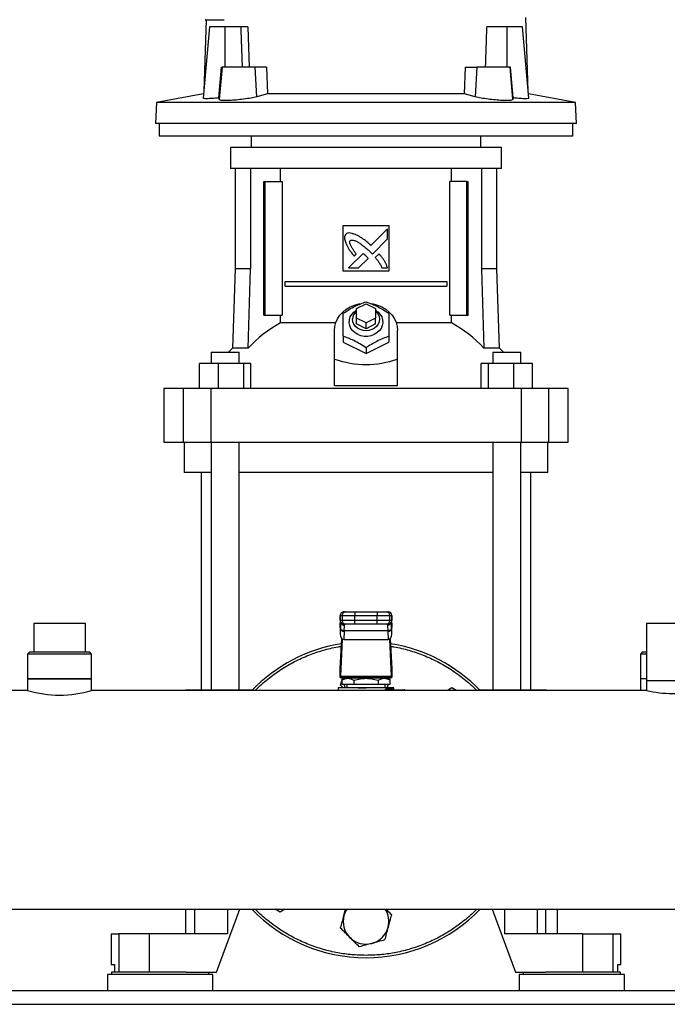
# Model space of a CAD drawing. Extents: x 0.4 to 10.6, y 0.4 to 8.1.
# Drawn here: x 6.9 to 7.4, y 2.9 to 3.5 of the extents above; entities that cross this region are included whole.
import ezdxf

# ---------------------------------------------------------------- set-up
doc = ezdxf.new("R2010")
doc.units = 0
doc.linetypes.add('SLD-SOLID', pattern=[0])
doc.layers.get('0').update_dxf_attribs({"linetype": 'CONTINUOUS'})

msp = doc.modelspace()

# ---------------------------------------------------------------- linework, layer by layer
at = {"color": 7, "linetype": 'SLD-SOLID'}
for p, q in [((7.04299, 3.53312), (7.04134, 3.48419)), ((7.26364, 3.48419), (7.26194, 3.53473)), ((7.04519, 3.52817), (7.04092, 3.47932)), ((7.05603, 3.52817), (7.04519, 3.52817)), ((7.05603, 3.50061), (7.05603, 3.52817)), ((7.0667, 3.52817), (7.05603, 3.52817)), ((7.0667, 3.52817), (7.06679, 3.52565)), ((7.06679, 3.52565), (7.06769, 3.50061)), ((7.07156, 3.52817), (7.07245, 3.50061)), ((7.24894, 3.52817), (7.23533, 3.52817)), ((7.24894, 3.52817), (7.24894, 3.50061)), ((7.25979, 3.52817), (7.24894, 3.52817)), ((7.26406, 3.47934), (7.25979, 3.52817)), ((7.05156, 3.47951), (7.05335, 3.50061)), ((7.0538, 3.50061), (7.05185, 3.47834)), ((7.05335, 3.50061), (7.0538, 3.50061)), ((7.07642, 3.50061), (7.0538, 3.50061)), ((7.07768, 3.48029), (7.07642, 3.50061)), ((7.08422, 3.50061), (7.07642, 3.50061)), ((7.08422, 3.50061), (7.08506, 3.48223)), ((7.21991, 3.48223), (7.22076, 3.50061)), ((7.22076, 3.50061), (7.22856, 3.50061)), ((7.22856, 3.50061), (7.2273, 3.48029)), ((7.25118, 3.50061), (7.22856, 3.50061)), ((7.25312, 3.47834), (7.25118, 3.50061)), ((7.25162, 3.50061), (7.25118, 3.50061)), ((7.25342, 3.47951), (7.25162, 3.50061)), ((7.04117, 3.48221), (7.00896, 3.4763)), ((7.05185, 3.47834), (7.05156, 3.47951)), ((7.08506, 3.48223), (7.07768, 3.48029)), ((7.21991, 3.48223), (7.08506, 3.48223)), ((7.2273, 3.48029), (7.21991, 3.48223)), ((7.25342, 3.47951), (7.25312, 3.47834)), ((7.29601, 3.4763), (7.26381, 3.48221)), ((7.00896, 3.4763), (7.00821, 3.46189)), ((7.29601, 3.4763), (7.00896, 3.4763)), ((7.29677, 3.46189), (7.29601, 3.4763)), ((7.29677, 3.46189), (7.00821, 3.46189)), ((7.01082, 3.46189), (7.01082, 3.45336)), ((7.29415, 3.45336), (7.29415, 3.46189)), ((7.15249, 3.45336), (7.01082, 3.45336)), ((7.07375, 3.45336), (7.07375, 3.44549)), ((7.29415, 3.45336), (7.15249, 3.45336)), ((7.23123, 3.44549), (7.23123, 3.45336)), ((7.05964, 3.44549), (7.05964, 3.43106)), ((7.15249, 3.44549), (7.05964, 3.44549)), ((7.24534, 3.44549), (7.15249, 3.44549)), ((7.24534, 3.43106), (7.24534, 3.44549)), ((7.15249, 3.43106), (7.05964, 3.43106)), ((7.06286, 3.43106), (7.06286, 3.36229)), ((7.07335, 3.43106), (7.07335, 3.36229)), ((7.09397, 3.42226), (7.09397, 3.43106)), ((7.24534, 3.43106), (7.15249, 3.43106)), ((7.211, 3.42226), (7.211, 3.43106)), ((7.23163, 3.43106), (7.23163, 3.36229)), ((7.24212, 3.36229), (7.24212, 3.43106)), ((7.08239, 3.3304), (7.08239, 3.42226)), ((7.08239, 3.42226), (7.08331, 3.42226)), ((7.08331, 3.3304), (7.08331, 3.42226)), ((7.08331, 3.42226), (7.09492, 3.42226)), ((7.09492, 3.42226), (7.09492, 3.3304)), ((7.21005, 3.3304), (7.21005, 3.42226)), ((7.22167, 3.42226), (7.21005, 3.42226)), ((7.22167, 3.3304), (7.22167, 3.42226)), ((7.22167, 3.42226), (7.22259, 3.42226)), ((7.22259, 3.3304), (7.22259, 3.42226)), ((7.13674, 3.39208), (7.16824, 3.39208)), ((7.13674, 3.36058), (7.13674, 3.39208)), ((7.16722, 3.38967), (7.15588, 3.37833)), ((7.16722, 3.38276), (7.16722, 3.38967)), ((7.16824, 3.39208), (7.16824, 3.36058)), ((7.15685, 3.3724), (7.16722, 3.38276)), ((7.15044, 3.37289), (7.14053, 3.36299)), ((7.14429, 3.37102), (7.14571, 3.37244)), ((7.14743, 3.36299), (7.15392, 3.36947)), ((7.15522, 3.37408), (7.15685, 3.3724)), ((7.16141, 3.37255), (7.15884, 3.36998)), ((7.14053, 3.36299), (7.14743, 3.36299)), ((7.1634, 3.36299), (7.16722, 3.36299)), ((7.06286, 3.36229), (7.06096, 3.3079)), ((7.07335, 3.36229), (7.06286, 3.36229)), ((7.07167, 3.3079), (7.07335, 3.36229)), ((7.16824, 3.36058), (7.13674, 3.36058)), ((7.23163, 3.36229), (7.23331, 3.3079)), ((7.24212, 3.36229), (7.23163, 3.36229)), ((7.24402, 3.3079), (7.24212, 3.36229)), ((7.09713, 3.35041), (7.09713, 3.35369)), ((7.09713, 3.35369), (7.20785, 3.35369)), ((7.09713, 3.35041), (7.20785, 3.35041)), ((7.20785, 3.35369), (7.20785, 3.35041)), ((7.14593, 3.33499), (7.15249, 3.33827)), ((7.15249, 3.33827), (7.15905, 3.33499)), ((7.08239, 3.3304), (7.08331, 3.3304)), ((7.08331, 3.3304), (7.09492, 3.3304)), ((7.09397, 3.32518), (7.09397, 3.3304)), ((7.14593, 3.32843), (7.14593, 3.33499)), ((7.15905, 3.33499), (7.15905, 3.32843)), ((7.21005, 3.3304), (7.22167, 3.3304)), ((7.211, 3.32518), (7.211, 3.3304)), ((7.22167, 3.3304), (7.22259, 3.3304)), ((7.13171, 3.32518), (7.09397, 3.32518)), ((7.15249, 3.32515), (7.14593, 3.32843)), ((7.14593, 3.32449), (7.14593, 3.32843)), ((7.15249, 3.32121), (7.14593, 3.32449)), ((7.15905, 3.32843), (7.15249, 3.32515)), ((7.15249, 3.32121), (7.15249, 3.32515)), ((7.15905, 3.32449), (7.15249, 3.32121)), ((7.15905, 3.32449), (7.15905, 3.32843)), ((7.211, 3.32518), (7.17327, 3.32518)), ((7.13083, 3.30042), (7.13083, 3.3199)), ((7.13674, 3.31602), (7.13674, 3.31203)), ((7.16824, 3.31602), (7.16824, 3.31203)), ((7.17414, 3.30042), (7.17414, 3.3199)), ((7.13674, 3.31203), (7.15249, 3.30415)), ((7.15249, 3.30415), (7.16824, 3.31203)), ((7.04639, 3.3052), (7.04639, 3.29733)), ((7.04639, 3.3052), (7.06555, 3.3052)), ((7.06096, 3.3079), (7.05824, 3.3052)), ((7.07167, 3.3079), (7.06096, 3.3079)), ((7.06555, 3.29733), (7.06555, 3.3052)), ((7.15249, 3.30814), (7.15249, 3.30415)), ((7.24402, 3.3079), (7.23331, 3.3079)), ((7.23942, 3.3052), (7.23942, 3.29733)), ((7.23942, 3.3052), (7.25858, 3.3052)), ((7.24674, 3.3052), (7.24402, 3.3079)), ((7.25858, 3.29733), (7.25858, 3.3052)), ((7.25858, 3.3052), (7.25859, 3.3052)), ((7.25859, 3.29733), (7.25859, 3.3052)), ((7.03842, 3.28027), (7.03842, 3.29733)), ((7.05127, 3.29733), (7.03842, 3.29733)), ((7.05127, 3.29733), (7.05127, 3.28027)), ((7.06884, 3.29733), (7.05127, 3.29733)), ((7.06884, 3.28027), (7.06884, 3.29733)), ((7.07354, 3.29733), (7.06884, 3.29733)), ((7.07354, 3.28027), (7.07354, 3.29733)), ((7.13083, 3.28205), (7.13083, 3.30042)), ((7.17414, 3.28205), (7.17414, 3.30042)), ((7.23143, 3.28027), (7.23143, 3.29733)), ((7.23614, 3.29733), (7.23143, 3.29733)), ((7.23614, 3.29733), (7.23614, 3.28027)), ((7.2537, 3.29733), (7.23614, 3.29733)), ((7.2537, 3.28027), (7.2537, 3.29733)), ((7.26656, 3.29733), (7.2537, 3.29733)), ((7.26656, 3.28027), (7.26656, 3.29733)), ((7.17414, 3.28205), (7.13083, 3.28205)), ((7.01404, 3.28027), (7.01404, 3.24352)), ((7.02707, 3.28027), (7.01404, 3.28027)), ((7.02707, 3.28027), (7.02707, 3.24352)), ((7.0462, 3.28027), (7.02707, 3.28027)), ((7.0462, 3.28027), (7.0462, 3.24352)), ((7.25878, 3.28027), (7.0462, 3.28027)), ((7.25878, 3.28027), (7.25878, 3.24352)), ((7.2779, 3.28027), (7.25878, 3.28027)), ((7.2779, 3.24352), (7.2779, 3.28027)), ((7.29094, 3.28027), (7.2779, 3.28027)), ((7.29094, 3.24352), (7.29094, 3.28027)), ((7.01404, 3.24352), (7.02707, 3.24352)), ((7.02707, 3.24352), (7.0462, 3.24352)), ((7.02782, 3.24352), (7.02782, 3.22252)), ((7.0462, 3.24352), (7.25878, 3.24352)), ((7.04639, 3.24352), (7.04639, 3.0736)), ((7.06555, 3.0736), (7.06555, 3.24352)), ((7.23942, 3.24352), (7.23942, 3.0736)), ((7.25858, 3.0736), (7.25858, 3.24352)), ((7.25878, 3.24352), (7.2779, 3.24352)), ((7.27716, 3.22252), (7.27716, 3.24352)), ((7.2779, 3.24352), (7.29094, 3.24352)), ((7.0464, 3.22252), (7.02782, 3.22252)), ((7.03963, 3.22252), (7.03963, 3.0736)), ((7.23942, 3.22252), (7.06556, 3.22252)), ((7.27716, 3.22252), (7.25858, 3.22252)), ((7.26535, 3.0736), (7.26535, 3.22252)), ((7.13745, 3.12708), (7.13871, 3.12708)), ((7.14494, 3.12708), (7.14494, 3.12445)), ((7.14494, 3.12708), (7.16003, 3.12708)), ((7.16003, 3.12708), (7.16003, 3.12445)), ((7.16626, 3.12708), (7.16752, 3.12708)), ((7.13478, 3.12445), (7.13478, 3.12117)), ((7.13482, 3.11859), (7.13491, 3.1201)), ((7.13483, 3.12445), (7.13609, 3.12445)), ((7.13483, 3.12117), (7.13483, 3.12445)), ((7.13609, 3.12117), (7.13483, 3.12117)), ((7.13491, 3.1201), (7.13491, 3.11564)), ((7.13508, 3.12031), (7.13508, 3.12005)), ((7.13609, 3.12445), (7.14494, 3.12445)), ((7.13609, 3.12445), (7.13609, 3.12117)), ((7.14494, 3.12117), (7.13609, 3.12117)), ((7.14494, 3.12445), (7.16003, 3.12445)), ((7.14494, 3.12117), (7.14494, 3.12445)), ((7.14494, 3.11855), (7.14494, 3.12117)), ((7.16003, 3.12117), (7.14494, 3.12117)), ((7.16003, 3.12445), (7.16889, 3.12445)), ((7.16003, 3.12117), (7.16003, 3.12445)), ((7.16889, 3.12117), (7.16003, 3.12117)), ((7.16003, 3.11855), (7.16003, 3.12117)), ((7.16889, 3.12117), (7.16889, 3.12445)), ((7.16889, 3.12445), (7.17015, 3.12445)), ((7.17015, 3.12117), (7.16889, 3.12117)), ((7.1699, 3.12005), (7.16989, 3.12031)), ((7.17005, 3.12039), (7.17007, 3.1201)), ((7.17011, 3.11899), (7.17006, 3.11997)), ((7.17007, 3.11564), (7.17007, 3.1201)), ((7.17007, 3.1201), (7.17015, 3.11859)), ((7.17015, 3.12445), (7.17015, 3.12117)), ((7.1702, 3.12117), (7.1702, 3.12445)), ((6.92486, 3.11914), (6.92486, 3.09945)), ((6.92496, 3.11914), (6.92486, 3.11914)), ((6.96017, 3.11914), (6.92496, 3.11914)), ((6.96017, 3.09945), (6.96017, 3.11914)), ((7.13482, 3.11873), (7.13471, 3.11664)), ((7.13471, 3.11636), (7.13482, 3.11859)), ((7.13471, 3.11636), (7.13471, 3.11173)), ((7.13491, 3.11564), (7.13471, 3.11173)), ((7.13492, 3.11589), (7.13491, 3.11564)), ((7.13753, 3.11378), (7.13724, 3.10815)), ((7.13871, 3.11855), (7.13745, 3.11855)), ((7.13753, 3.11378), (7.13754, 3.11403)), ((7.16743, 3.11403), (7.13754, 3.11403)), ((7.13771, 3.11781), (7.13768, 3.11855)), ((7.16003, 3.11855), (7.14494, 3.11855)), ((7.16752, 3.11855), (7.16626, 3.11855)), ((7.16729, 3.11855), (7.16727, 3.11781)), ((7.16745, 3.11378), (7.16743, 3.11403)), ((7.16745, 3.11378), (7.16774, 3.10815)), ((7.17007, 3.11564), (7.17005, 3.11589)), ((7.17027, 3.11173), (7.17007, 3.11564)), ((7.17026, 3.11664), (7.17015, 3.11873)), ((7.17015, 3.11859), (7.17027, 3.11636)), ((7.17027, 3.11173), (7.17027, 3.11636)), ((7.34481, 3.11914), (7.34481, 3.07977)), ((7.38011, 3.11914), (7.34481, 3.11914)), ((7.13481, 3.08815), (7.13587, 3.1087)), ((7.13624, 3.10843), (7.13492, 3.0829)), ((7.13724, 3.10815), (7.16774, 3.10815)), ((7.17005, 3.0829), (7.16873, 3.10843)), ((7.1691, 3.1087), (7.17017, 3.08815)), ((6.92191, 3.09945), (6.9206, 3.09814)), ((6.96312, 3.09945), (6.92191, 3.09945)), ((6.96443, 3.09814), (6.96312, 3.09945)), ((7.34186, 3.09945), (7.34055, 3.09814)), ((7.34481, 3.09945), (7.34186, 3.09945)), ((6.9206, 3.09814), (6.9206, 3.08108)), ((6.96443, 3.09814), (6.9206, 3.09814)), ((6.96443, 3.08108), (6.96443, 3.09814)), ((7.34055, 3.09814), (7.34055, 3.08108)), ((7.34481, 3.09814), (7.34055, 3.09814)), ((7.13477, 3.08213), (7.13477, 3.08762)), ((7.1702, 3.08762), (7.1702, 3.08213)), ((6.9206, 3.08108), (6.9206, 3.07314)), ((6.96443, 3.08108), (6.9206, 3.08108)), ((6.9206, 3.08108), (6.96443, 3.08108)), ((6.96443, 3.07314), (6.96443, 3.08108)), ((6.96443, 3.08108), (6.96443, 3.08108)), ((7.13483, 3.08213), (7.13477, 3.08213)), ((7.13483, 3.08213), (7.17015, 3.08213)), ((7.13492, 3.0829), (7.17005, 3.0829)), ((7.13506, 3.07681), (7.13582, 3.07964)), ((7.13808, 3.08148), (7.13581, 3.08017)), ((7.13582, 3.08017), (7.13582, 3.07754)), ((7.1669, 3.08148), (7.13808, 3.08148)), ((7.1433, 3.08213), (7.1433, 3.08148)), ((7.14415, 3.08017), (7.14415, 3.07754)), ((7.16082, 3.08017), (7.16082, 3.07754)), ((7.16167, 3.08148), (7.16167, 3.08213)), ((7.16917, 3.08017), (7.1669, 3.08148)), ((7.16916, 3.07754), (7.16916, 3.08017)), ((7.1702, 3.08213), (7.17015, 3.08213)), ((7.34055, 3.08108), (7.34055, 3.07314)), ((7.34481, 3.08108), (7.34055, 3.08108)), ((7.34481, 3.07977), (7.34481, 3.07314)), ((7.38011, 3.07977), (7.34481, 3.07977)), ((6.9206, 3.07314), (6.51236, 3.07314)), ((7.34481, 3.07314), (6.96443, 3.07314)), ((7.0288, 3.0736), (7.0288, 3.07314)), ((7.0288, 3.0736), (7.03488, 3.0736)), ((7.03488, 3.0736), (7.05767, 3.0736)), ((7.05767, 3.0736), (7.07485, 3.0736)), ((7.13346, 3.07491), (7.13346, 3.07314)), ((7.15249, 3.07491), (7.13346, 3.07491)), ((7.13695, 3.07491), (7.13506, 3.07681)), ((7.13582, 3.07754), (7.14415, 3.07754)), ((7.1378, 3.07492), (7.1378, 3.07491)), ((7.13936, 3.07754), (7.13936, 3.07491)), ((7.14415, 3.07754), (7.16082, 3.07754)), ((7.17152, 3.07491), (7.15249, 3.07491)), ((7.16082, 3.07754), (7.16916, 3.07754)), ((7.16561, 3.07491), (7.16561, 3.07754)), ((7.16681, 3.07426), (7.17043, 3.07426)), ((7.16731, 3.0736), (7.16686, 3.07352)), ((7.16758, 3.07743), (7.16691, 3.07491)), ((7.16717, 3.07491), (7.16717, 3.07492)), ((7.16731, 3.0736), (7.17873, 3.0736)), ((7.17152, 3.0736), (7.17152, 3.07491)), ((7.20801, 3.07314), (7.21141, 3.07511)), ((7.21141, 3.07511), (7.21482, 3.07314)), ((7.23013, 3.0736), (7.2473, 3.0736)), ((7.2473, 3.0736), (7.27009, 3.0736)), ((7.27009, 3.0736), (7.27618, 3.0736)), ((7.27618, 3.07314), (7.27618, 3.0736)), ((6.51236, 2.92314), (7.79261, 2.92314)), ((7.0288, 2.92314), (7.0288, 2.90628)), ((7.05013, 2.88003), (7.06593, 2.92314)), ((7.09356, 2.92117), (7.09015, 2.92314)), ((7.09697, 2.92314), (7.09356, 2.92117)), ((7.1374, 2.91885), (7.13854, 2.92314)), ((7.23904, 2.92314), (7.25485, 2.88003)), ((7.27571, 2.90628), (7.27571, 2.92314)), ((7.28372, 2.90628), (7.28372, 2.92314)), ((6.97795, 2.90628), (6.97795, 2.88528)), ((6.97795, 2.90628), (6.9831, 2.90628)), ((6.9831, 2.90628), (6.9831, 2.88003)), ((7.0039, 2.90628), (6.9831, 2.90628)), ((7.0039, 2.90628), (7.0039, 2.88003)), ((7.05767, 2.90628), (7.0039, 2.90628)), ((7.30107, 2.90628), (7.2473, 2.90628)), ((7.30107, 2.88003), (7.30107, 2.90628)), ((7.30107, 2.90628), (7.32188, 2.90628)), ((7.32188, 2.88003), (7.32188, 2.90628)), ((7.32188, 2.90628), (7.32703, 2.90628)), ((7.32703, 2.88528), (7.32703, 2.90628)), ((6.97795, 2.88528), (6.98001, 2.88528)), ((6.98001, 2.88528), (6.98001, 2.88003)), ((7.32497, 2.88003), (7.32497, 2.88528)), ((7.32497, 2.88528), (7.32703, 2.88528)), ((6.97532, 2.87833), (6.97532, 2.86718)), ((7.0475, 2.87833), (6.97532, 2.87833)), ((6.97808, 2.88003), (6.97808, 2.87833)), ((7.01141, 2.88003), (6.97808, 2.88003)), ((7.02935, 2.88003), (7.01141, 2.88003)), ((7.02935, 2.88003), (7.05013, 2.88003)), ((7.04475, 2.87833), (7.04475, 2.88003)), ((7.0475, 2.86718), (7.0475, 2.87833)), ((7.25485, 2.88003), (7.27563, 2.88003)), ((7.25748, 2.87833), (7.25748, 2.86718)), ((7.29356, 2.87833), (7.25748, 2.87833)), ((7.26023, 2.88003), (7.26023, 2.87833)), ((7.3269, 2.88003), (7.27563, 2.88003)), ((7.32965, 2.87833), (7.29356, 2.87833)), ((7.3269, 2.87833), (7.3269, 2.88003)), ((7.32965, 2.86718), (7.32965, 2.87833)), ((7.7466, 2.86718), (6.55838, 2.86718)), ((6.55857, 2.85792), (7.7464, 2.85792))]:
    msp.add_line(p, q, dxfattribs=at)
at = {"color": 8, "linetype": 'SLD-SOLID'}
for p, q in [((7.13483, 3.12445), (7.13478, 3.12445)), ((7.13483, 3.12117), (7.13478, 3.12117)), ((7.13491, 3.1201), (7.13493, 3.12045)), ((7.1702, 3.12445), (7.17015, 3.12445)), ((7.17015, 3.12117), (7.1702, 3.12117)), ((7.13482, 3.11859), (7.13482, 3.11873)), ((7.17015, 3.11873), (7.17015, 3.11859)), ((7.03488, 3.0736), (7.03488, 3.07314)), ((7.05767, 3.0736), (7.05767, 3.07314)), ((7.2473, 3.0736), (7.2473, 3.07314)), ((7.27009, 3.07314), (7.27009, 3.0736)), ((7.03488, 2.92314), (7.03488, 2.90628)), ((7.05767, 2.92314), (7.05767, 2.90628)), ((7.2473, 2.92314), (7.2473, 2.90628)), ((7.27009, 2.90628), (7.27009, 2.92314))]:
    msp.add_line(p, q, dxfattribs=at)
at = {"color": 7, "linetype": 'SLD-SOLID', "flags": 128}
for points in [[(7.13083, 3.3199), (7.13108, 3.3227), (7.1318, 3.32543), (7.13298, 3.32804), (7.1346, 3.33046), (7.13662, 3.33266), (7.13899, 3.33456), (7.14166, 3.33614), (7.14458, 3.33736), (7.14767, 3.33818), (7.14861, 3.33835)], [(7.15591, 3.33842), (7.15731, 3.33818), (7.1604, 3.33736), (7.16332, 3.33614), (7.16599, 3.33456), (7.16836, 3.33266), (7.17038, 3.33046), (7.172, 3.32804), (7.17318, 3.32543), (7.1739, 3.3227), (7.17414, 3.3199)], [(7.15905, 3.33394), (7.16079, 3.33264), (7.16221, 3.33106), (7.16323, 3.32925), (7.16382, 3.32731), (7.16393, 3.3253), (7.16358, 3.32332), (7.16278, 3.32144), (7.16155, 3.31973), (7.15995, 3.31828), (7.15805, 3.31713), (7.15592, 3.31634), (7.15365, 3.31593), (7.15133, 3.31593), (7.14906, 3.31634), (7.14693, 3.31713), (7.14502, 3.31828), (7.14343, 3.31973), (7.1422, 3.32144), (7.14139, 3.32332), (7.14104, 3.3253), (7.14116, 3.32731), (7.14174, 3.32925), (7.14276, 3.33106), (7.14418, 3.33264), (7.14593, 3.33394)], [(7.15905, 3.33334), (7.15967, 3.33273), (7.16076, 3.33123), (7.16144, 3.32954), (7.16167, 3.32777), (7.16144, 3.326), (7.16076, 3.32432), (7.15967, 3.32281), (7.15822, 3.32155), (7.15647, 3.32061), (7.15453, 3.32002), (7.15249, 3.31982), (7.15044, 3.32002), (7.1485, 3.32061), (7.14676, 3.32155), (7.14531, 3.32281), (7.14421, 3.32432), (7.14353, 3.326), (7.1433, 3.32777)], [(7.13482, 3.11873), (7.13486, 3.11896), (7.13486, 3.119)], [(7.17011, 3.11899), (7.17012, 3.11896), (7.17015, 3.11873)], [(7.13688, 3.08078), (7.13686, 3.08148), (7.13688, 3.08213)], [(7.1681, 3.08213), (7.16811, 3.08148), (7.1681, 3.08078)], [(7.16758, 3.07743), (7.16692, 3.0755), (7.16667, 3.07491)]]:
    msp.add_lwpolyline(points, dxfattribs=at)
at = {"color": 7, "linetype": 'SLD-SOLID'}
for centre, radius, start, end in [((7.1508, 3.32764), 0.0075, 130.54265, 178.97857), ((7.13348, 3.25115), 0.08391, 118.08444, 137.43854), ((7.1715, 3.25115), 0.08391, 42.56146, 61.91556), ((7.1374, 3.12445), 0.00262, 90, 180), ((7.13745, 3.12445), 0.00262, 90.01073, 180.01073), ((7.13871, 3.12445), 0.00262, 90.01073, 180.01073), ((7.16626, 3.12445), 0.00262, 359.98927, 89.98926), ((7.16752, 3.12445), 0.00262, 359.98927, 89.98926), ((7.16757, 3.12445), 0.00262, 360, 90), ((7.1374, 3.12117), 0.00262, 180, 270), ((7.13745, 3.12117), 0.00262, 179.98927, 269.98926), ((7.13871, 3.12117), 0.00262, 179.98927, 269.98926), ((7.16626, 3.12117), 0.00262, 270.01073, 0.01073), ((7.16752, 3.12117), 0.00262, 270.01073, 0.01073), ((7.16757, 3.12117), 0.00262, 270, 360), ((7.13729, 3.11622), 0.00245, 193.77678, 275.62226), ((7.16769, 3.11622), 0.00245, 264.37774, 346.22322), ((7.15249, 2.99814), 0.10833, 98.91946, 136.18694), ((7.15249, 2.99814), 0.10833, 43.81306, 81.08054), ((6.94251, 3.14618), 0.07625, 253.29701, 286.70299), ((7.15249, 3.08148), 0.01562, 194.59403, 204.83127), ((7.1674, 3.07419), 0.000593, 173.11039, 260.82969), ((7.17844, 3.07343), 0.000341, 356.09674, 29.68789), ((7.17873, 3.07294), 0.000656, 17.4576, 90.00013), ((7.36246, 3.14688), 0.07582, 256.53749, 283.46251), ((7.15249, 2.99814), 0.10833, 223.81306, 316.18694), ((7.15249, 2.91481), 0.01562, 165, 225), ((7.15249, 2.91481), 0.01562, 147.76905, 165), ((7.15249, 2.91481), 0.01562, 345, 32.23095), ((7.15249, 2.91481), 0.01562, 285, 345), ((7.15249, 2.91481), 0.01562, 225, 285)]:
    msp.add_arc(centre, radius, start, end, dxfattribs=at)
at = {"color": 8, "linetype": 'SLD-SOLID'}
msp.add_arc((7.17457, 3.07303), 0.00422, 1.47466, 5.10524, dxfattribs=at)
at = {"color": 7, "linetype": 'SLD-SOLID'}
for centre, major_axis, ratio, start_param, end_param in [((7.15249, 3.92695), (0, 1.10035), 0.080777, 4.314517, 4.341535), ((7.15249, 3.4884), (0, 0.19169), 0.57735, 2.94467, 3.338515), ((7.13734, 3.1165), (0.00019, 0.00371), 0.706634, 1.570796, 1.643864), ((7.16764, 3.1165), (0.00019, -0.00371), 0.706634, 1.497729, 1.570796), ((7.13734, 3.11186), (-0.00019, -0.00371), 0.706634, 4.785457, 6.319719), ((7.16764, 3.11186), (-0.00019, 0.00371), 0.706634, 3.105059, 4.639321), ((7.13472, 3.09001), (0, 0.00262), 0.051724, 3.568671, 3.926991), ((7.17026, 3.09001), (0, 0.00262), 0.051724, 2.356194, 2.714514), ((7.13483, 3.08476), (0, 0.00262), 0.051724, 3.141593, 3.926991), ((7.17015, 3.08476), (0, 0.00262), 0.051724, 2.356194, 3.141593)]:
    msp.add_ellipse(centre, major_axis=major_axis, ratio=ratio, start_param=start_param, end_param=end_param, dxfattribs=at)
for points, knots in [([(7.04239, 3.53312), (7.04235, 3.53312), (7.04208, 3.53312), (7.04331, 3.53312), (7.04626, 3.53312), (7.05027, 3.53312), (7.05387, 3.53312), (7.05524, 3.53312)], [0, 0, 0, 0, 0.047483, 0.310696, 0.573938, 0.837193, 1, 1, 1, 1]), ([(7.07156, 3.52817), (7.07122, 3.52817), (7.07034, 3.52817), (7.06865, 3.52817), (7.06731, 3.52817), (7.0667, 3.52817)], [0, 0, 0, 0, 0.259387, 0.665883, 1, 1, 1, 1]), ([(7.05156, 3.47951), (7.05001, 3.47935), (7.04691, 3.47903), (7.04341, 3.47888), (7.04122, 3.47895), (7.04108, 3.4792), (7.04101, 3.47932)], [0, 0, 0, 0, 0.260143, 0.520355, 0.778993, 1, 1, 1, 1]), ([(7.07768, 3.48029), (7.07637, 3.47999), (7.07375, 3.47937), (7.06868, 3.47858), (7.06351, 3.478), (7.05873, 3.47768), (7.05494, 3.47763), (7.05242, 3.47785), (7.05204, 3.47818), (7.05185, 3.47834)], [0, 0, 0, 0, 0.146817, 0.293678, 0.439258, 0.582904, 0.724966, 0.866299, 1, 1, 1, 1]), ([(7.25312, 3.47834), (7.25291, 3.47817), (7.2525, 3.47783), (7.24982, 3.47763), (7.24596, 3.47769), (7.24121, 3.47803), (7.23615, 3.4786), (7.23119, 3.47938), (7.2286, 3.47999), (7.2273, 3.48029)], [0, 0, 0, 0, 0.142564, 0.285169, 0.426812, 0.568146, 0.71021, 0.853821, 1, 1, 1, 1]), ([(7.26389, 3.47932), (7.26395, 3.47928), (7.2642, 3.47905), (7.26294, 3.4789), (7.26022, 3.47891), (7.25675, 3.47915), (7.25431, 3.47942), (7.25342, 3.47951)], [0, 0, 0, 0, 0.0717011, 0.3332893, 0.5923366, 0.8505167, 1, 1, 1, 1]), ([(7.1386, 3.38603), (7.13851, 3.38588), (7.13815, 3.3853), (7.13768, 3.38425), (7.13784, 3.38229), (7.13829, 3.38095), (7.13861, 3.38001)], [0, 0, 0, 0, 0.0832996, 0.3240774, 0.5299034, 1, 1, 1, 1]), ([(7.14545, 3.38567), (7.14529, 3.38573), (7.14447, 3.38605), (7.14299, 3.38658), (7.14123, 3.38698), (7.13968, 3.38673), (7.13899, 3.38628), (7.1386, 3.38603)], [0, 0, 0, 0, 0.072787, 0.364157, 0.657143, 0.810842, 1, 1, 1, 1]), ([(7.15588, 3.37833), (7.15575, 3.37845), (7.15509, 3.37903), (7.15339, 3.38054), (7.15121, 3.3823), (7.14916, 3.38366), (7.14744, 3.38466), (7.14629, 3.38524), (7.14545, 3.38567)], [0, 0, 0, 0, 0.041009, 0.205046, 0.53339, 0.697519, 0.77955, 1, 1, 1, 1]), ([(7.13861, 3.38001), (7.13868, 3.37985), (7.13904, 3.37905), (7.1397, 3.37762), (7.14057, 3.3761), (7.14153, 3.37463), (7.14269, 3.37302), (7.14371, 3.37175), (7.14429, 3.37102)], [0, 0, 0, 0, 0.049174, 0.245906, 0.442792, 0.541156, 0.737929, 1, 1, 1, 1]), ([(7.14571, 3.37244), (7.14561, 3.37258), (7.14513, 3.37331), (7.14425, 3.37462), (7.14329, 3.37608), (7.14258, 3.37729), (7.14209, 3.37822), (7.14164, 3.37924), (7.14138, 3.38019), (7.1414, 3.38099), (7.14155, 3.38141), (7.14169, 3.3816), (7.14172, 3.38166)], [0, 0, 0, 0, 0.050285, 0.251427, 0.452591, 0.553177, 0.653786, 0.754469, 0.874111, 0.932161, 0.981378, 1, 1, 1, 1]), ([(7.14172, 3.38166), (7.14188, 3.38174), (7.14226, 3.38196), (7.14318, 3.38205), (7.1446, 3.38175), (7.14635, 3.38095), (7.1482, 3.37983), (7.15031, 3.37833), (7.15267, 3.37642), (7.15437, 3.37486), (7.15522, 3.37408)], [0, 0, 0, 0, 0.03296, 0.081055, 0.166928, 0.301701, 0.435834, 0.569856, 0.784539, 1, 1, 1, 1]), ([(7.15226, 3.37129), (7.15213, 3.37141), (7.15177, 3.37174), (7.15128, 3.37217), (7.15081, 3.37259), (7.15056, 3.37279), (7.15044, 3.37289)], [0, 0, 0, 0, 0.216176, 0.607935, 0.803904, 1, 1, 1, 1]), ([(7.15392, 3.36947), (7.15391, 3.36949), (7.15388, 3.36958), (7.1536, 3.3699), (7.15307, 3.37049), (7.15255, 3.371), (7.15226, 3.37129)], [0, 0, 0, 0, 0.021348, 0.118362, 0.503846, 1, 1, 1, 1]), ([(7.15884, 3.36998), (7.15895, 3.36985), (7.15953, 3.36919), (7.16032, 3.36825), (7.16135, 3.36684), (7.16237, 3.3652), (7.16303, 3.36378), (7.1634, 3.36299)], [0, 0, 0, 0, 0.062629, 0.313206, 0.438501, 0.689341, 1, 1, 1, 1]), ([(7.16722, 3.36299), (7.16717, 3.36316), (7.16688, 3.36398), (7.16635, 3.36547), (7.16541, 3.36736), (7.16421, 3.36914), (7.16286, 3.37086), (7.16189, 3.37198), (7.16141, 3.37255)], [0, 0, 0, 0, 0.046521, 0.23266, 0.41912, 0.605461, 0.802514, 1, 1, 1, 1]), ([(7.13674, 3.33176), (7.13811, 3.33265), (7.14087, 3.33443), (7.14496, 3.33663), (7.14887, 3.33837), (7.15128, 3.33921), (7.15249, 3.33964)], [0, 0, 0, 0, 0.264285, 0.534132, 0.764978, 1, 1, 1, 1]), ([(7.15249, 3.33964), (7.15385, 3.33916), (7.15661, 3.33818), (7.1607, 3.33628), (7.16462, 3.33411), (7.16702, 3.33255), (7.16824, 3.33176)], [0, 0, 0, 0, 0.264285, 0.534132, 0.764978, 1, 1, 1, 1]), ([(7.13674, 3.31602), (7.13674, 3.31758), (7.13674, 3.32075), (7.13674, 3.32499), (7.13674, 3.32868), (7.13674, 3.33073), (7.13674, 3.33176)], [0, 0, 0, 0, 0.264285, 0.534132, 0.764978, 1, 1, 1, 1]), ([(7.16824, 3.33176), (7.16824, 3.3306), (7.16824, 3.32824), (7.16824, 3.3243), (7.16824, 3.32017), (7.16824, 3.31741), (7.16824, 3.31602)], [0, 0, 0, 0, 0.264285, 0.534132, 0.764978, 1, 1, 1, 1]), ([(7.15249, 3.30814), (7.15112, 3.30903), (7.14836, 3.31081), (7.14427, 3.313), (7.14036, 3.31475), (7.13795, 3.31559), (7.13674, 3.31602)], [0, 0, 0, 0, 0.264285, 0.534132, 0.764978, 1, 1, 1, 1]), ([(7.16824, 3.31602), (7.16687, 3.31553), (7.16411, 3.31456), (7.16002, 3.31266), (7.15611, 3.31049), (7.1537, 3.30893), (7.15249, 3.30814)], [0, 0, 0, 0, 0.264285, 0.534132, 0.764978, 1, 1, 1, 1]), ([(7.13871, 3.12708), (7.13881, 3.12708), (7.13897, 3.12708), (7.13976, 3.12708), (7.14057, 3.12708), (7.14156, 3.12708), (7.14299, 3.12708), (7.14417, 3.12708), (7.14494, 3.12708)], [0, 0, 0, 0, 0.239831, 0.368601, 0.5, 0.631399, 0.760169, 1, 1, 1, 1]), ([(7.16003, 3.12708), (7.1608, 3.12708), (7.16199, 3.12708), (7.16342, 3.12708), (7.16441, 3.12708), (7.16521, 3.12708), (7.16601, 3.12708), (7.16616, 3.12708), (7.16626, 3.12708)], [0, 0, 0, 0, 0.239831, 0.368601, 0.5, 0.631399, 0.760169, 1, 1, 1, 1]), ([(7.13754, 3.11403), (7.13722, 3.11406), (7.13655, 3.11413), (7.13568, 3.11457), (7.13506, 3.11518), (7.13497, 3.11566), (7.13492, 3.11589)], [0, 0, 0, 0, 0.240558, 0.5, 0.759442, 1, 1, 1, 1]), ([(7.13754, 3.11403), (7.13759, 3.11485), (7.13769, 3.11648), (7.1377, 3.11737), (7.13771, 3.11781)], [0, 0, 0, 0, 0.502901, 1, 1, 1, 1]), ([(7.14494, 3.11855), (7.14417, 3.11855), (7.14299, 3.11855), (7.14156, 3.11855), (7.14057, 3.11855), (7.13976, 3.11855), (7.13897, 3.11855), (7.13881, 3.11855), (7.13871, 3.11855)], [0, 0, 0, 0, 0.239831, 0.368601, 0.5, 0.631399, 0.760169, 1, 1, 1, 1]), ([(7.16626, 3.11855), (7.16616, 3.11855), (7.16601, 3.11855), (7.16521, 3.11855), (7.16441, 3.11855), (7.16342, 3.11855), (7.16199, 3.11855), (7.1608, 3.11855), (7.16003, 3.11855)], [0, 0, 0, 0, 0.239831, 0.368601, 0.5, 0.631399, 0.760169, 1, 1, 1, 1]), ([(7.16727, 3.11781), (7.16727, 3.11737), (7.16729, 3.11648), (7.16738, 3.11485), (7.16743, 3.11403)], [0, 0, 0, 0, 0.498751, 1, 1, 1, 1]), ([(7.17005, 3.11589), (7.17001, 3.11566), (7.16991, 3.11518), (7.1693, 3.11457), (7.16843, 3.11413), (7.16776, 3.11406), (7.16743, 3.11403)], [0, 0, 0, 0, 0.240558, 0.4999999, 0.7594419, 1, 1, 1, 1]), ([(7.13582, 3.08017), (7.13656, 3.08055), (7.13793, 3.08125), (7.13999, 3.08156), (7.14205, 3.08125), (7.14341, 3.08055), (7.14415, 3.08017)], [0, 0, 0, 0, 0.270313, 0.500014, 0.729705, 1, 1, 1, 1]), ([(7.13599, 3.08027), (7.13606, 3.08054), (7.13622, 3.08115), (7.13639, 3.08178), (7.13649, 3.08213)], [0, 0, 0, 0, 0.437742, 1, 1, 1, 1]), ([(7.14415, 3.08017), (7.14563, 3.08055), (7.14837, 3.08125), (7.15249, 3.08156), (7.15661, 3.08125), (7.15934, 3.08055), (7.16082, 3.08017)], [0, 0, 0, 0, 0.2701987, 0.4999992, 0.7298234, 1, 1, 1, 1]), ([(7.16082, 3.08017), (7.16156, 3.08055), (7.16293, 3.08125), (7.16499, 3.08156), (7.16705, 3.08125), (7.16842, 3.08055), (7.16916, 3.08017)], [0, 0, 0, 0, 0.270199, 0.499999, 0.729824, 1, 1, 1, 1]), ([(7.16884, 3.08213), (7.16882, 3.08205), (7.16868, 3.08154), (7.16854, 3.08102), (7.16843, 3.08059)], [0, 0, 0, 0, 0.169222, 1, 1, 1, 1]), ([(7.14712, 3.07491), (7.14768, 3.07491), (7.14924, 3.07491), (7.15117, 3.07491), (7.15243, 3.07491), (7.15262, 3.07491)], [0, 0, 0, 0, 0.317802, 0.898192, 1, 1, 1, 1]), ([(7.16545, 3.07294), (7.16546, 3.07304), (7.16547, 3.07322), (7.16557, 3.07348), (7.16572, 3.07371), (7.16596, 3.07396), (7.16634, 3.0742), (7.16665, 3.07424), (7.16681, 3.07426)], [0, 0, 0, 0, 0.105242, 0.216935, 0.331576, 0.456884, 0.718253, 1, 1, 1, 1]), ([(7.13506, 2.91014), (7.13544, 2.91155), (7.13621, 2.91441), (7.137, 2.91736), (7.1374, 2.91885)], [0, 0, 0, 0, 0.495458, 1, 1, 1, 1]), ([(7.16625, 2.92314), (7.16641, 2.92298), (7.16766, 2.92174), (7.16886, 2.92053), (7.16992, 2.91948)], [0, 0, 0, 0, 0.126987, 1, 1, 1, 1]), ([(7.16992, 2.91948), (7.16954, 2.91806), (7.16877, 2.91521), (7.16798, 2.91225), (7.16758, 2.91076)], [0, 0, 0, 0, 0.495458, 1, 1, 1, 1]), ([(7.14144, 2.90376), (7.14037, 2.90483), (7.13821, 2.90699), (7.13612, 2.90908), (7.13506, 2.91014)], [0, 0, 0, 0, 0.494511, 1, 1, 1, 1]), ([(7.16758, 2.91076), (7.16719, 2.9093), (7.1664, 2.90635), (7.16563, 2.90349), (7.16525, 2.90205)], [0, 0, 0, 0, 0.494511, 1, 1, 1, 1]), ([(7.14782, 2.89738), (7.14678, 2.89842), (7.14469, 2.90051), (7.14253, 2.90267), (7.14144, 2.90376)], [0, 0, 0, 0, 0.495458, 1, 1, 1, 1]), ([(7.15653, 2.89972), (7.15507, 2.89932), (7.15212, 2.89853), (7.14926, 2.89777), (7.14782, 2.89738)], [0, 0, 0, 0, 0.494511, 1, 1, 1, 1]), ([(7.16525, 2.90205), (7.16383, 2.90167), (7.16097, 2.90091), (7.15802, 2.90011), (7.15653, 2.89972)], [0, 0, 0, 0, 0.495458, 1, 1, 1, 1])]:
    msp.add_open_spline(points, degree=3, knots=knots, dxfattribs=at)
at = {"color": 8, "linetype": 'SLD-SOLID'}
for points, knots in [([(7.13507, 3.11981), (7.13507, 3.11943), (7.13506, 3.11851), (7.13497, 3.11685), (7.13492, 3.11589)], [0, 0, 0, 0, 0.416674, 1, 1, 1, 1]), ([(7.13517, 3.11986), (7.13519, 3.1197), (7.13524, 3.11937), (7.1355, 3.11893), (7.13584, 3.11853), (7.13626, 3.11821), (7.13687, 3.11789), (7.13738, 3.11784), (7.13771, 3.11781)], [0, 0, 0, 0, 0.137806, 0.283943, 0.433186, 0.582429, 0.728566, 1, 1, 1, 1]), ([(7.1698, 3.11985), (7.16978, 3.1197), (7.16974, 3.11937), (7.16947, 3.11893), (7.16914, 3.11853), (7.16872, 3.11821), (7.16811, 3.11789), (7.1676, 3.11784), (7.16727, 3.11781)], [0, 0, 0, 0, 0.137308, 0.283529, 0.432859, 0.582188, 0.728409, 1, 1, 1, 1]), ([(7.17005, 3.11589), (7.17001, 3.11685), (7.16992, 3.11851), (7.16991, 3.11943), (7.1699, 3.11981)], [0, 0, 0, 0, 0.583231, 1, 1, 1, 1]), ([(7.07668, 3.07314), (7.07681, 3.07328), (7.07939, 3.07616), (7.08518, 3.08103), (7.09397, 3.08757), (7.10337, 3.09302), (7.11309, 3.09747), (7.12302, 3.10078), (7.13054, 3.10272), (7.13476, 3.10327), (7.1356, 3.10338)], [0, 0, 0, 0, 0.008491, 0.172284, 0.335206, 0.496413, 0.655114, 0.810593, 0.962223, 1, 1, 1, 1]), ([(7.16938, 3.10338), (7.17022, 3.10327), (7.17444, 3.10272), (7.18196, 3.10078), (7.19189, 3.09747), (7.20161, 3.09302), (7.21101, 3.08757), (7.2198, 3.08103), (7.22559, 3.07616), (7.22817, 3.07328), (7.2283, 3.07314)], [0, 0, 0, 0, 0.037777, 0.189407, 0.344885, 0.503587, 0.664794, 0.827716, 0.991509, 1, 1, 1, 1]), ([(7.16686, 3.07352), (7.16669, 3.0735), (7.16639, 3.07347), (7.16605, 3.07329), (7.16589, 3.07312), (7.16584, 3.07302), (7.16584, 3.07297), (7.16584, 3.07294)], [0, 0, 0, 0, 0.415893, 0.756815, 0.892458, 0.948413, 1, 1, 1, 1]), ([(7.17043, 3.07426), (7.17049, 3.07424), (7.1706, 3.0742), (7.17073, 3.0739), (7.17078, 3.0736), (7.1708, 3.07345)], [0, 0, 0, 0, 0.336208, 0.668735, 1, 1, 1, 1]), ([(7.15249, 2.89148), (7.14924, 2.89156), (7.14273, 2.89173), (7.1329, 2.89314), (7.12301, 2.89545), (7.11309, 2.89883), (7.10337, 2.90326), (7.09397, 2.90871), (7.08518, 2.91525), (7.07939, 2.92012), (7.07681, 2.923), (7.07668, 2.92314)], [0, 0, 0, 0, 0.115705, 0.231414, 0.35253, 0.47672, 0.603484, 0.73225, 0.862386, 0.993218, 1, 1, 1, 1]), ([(7.2283, 2.92314), (7.22817, 2.923), (7.22559, 2.92012), (7.2198, 2.91525), (7.21101, 2.90871), (7.20161, 2.90326), (7.19188, 2.89883), (7.18197, 2.89545), (7.17208, 2.89314), (7.16225, 2.89173), (7.15574, 2.89156), (7.15249, 2.89148)], [0, 0, 0, 0, 0.006782, 0.137614, 0.26775, 0.396516, 0.52328, 0.64747, 0.768586, 0.884291, 1, 1, 1, 1])]:
    msp.add_open_spline(points, degree=3, knots=knots, dxfattribs=at)
at = {"color": 7, "linetype": 'SLD-SOLID'}
msp.add_open_spline([(7.17105, 3.0736), (7.17097, 3.07361), (7.1708, 3.07363), (7.1706, 3.07378), (7.17046, 3.074), (7.17044, 3.07417), (7.17043, 3.07426)], degree=3, dxfattribs=at)

doc.saveas('drawing.dxf')
